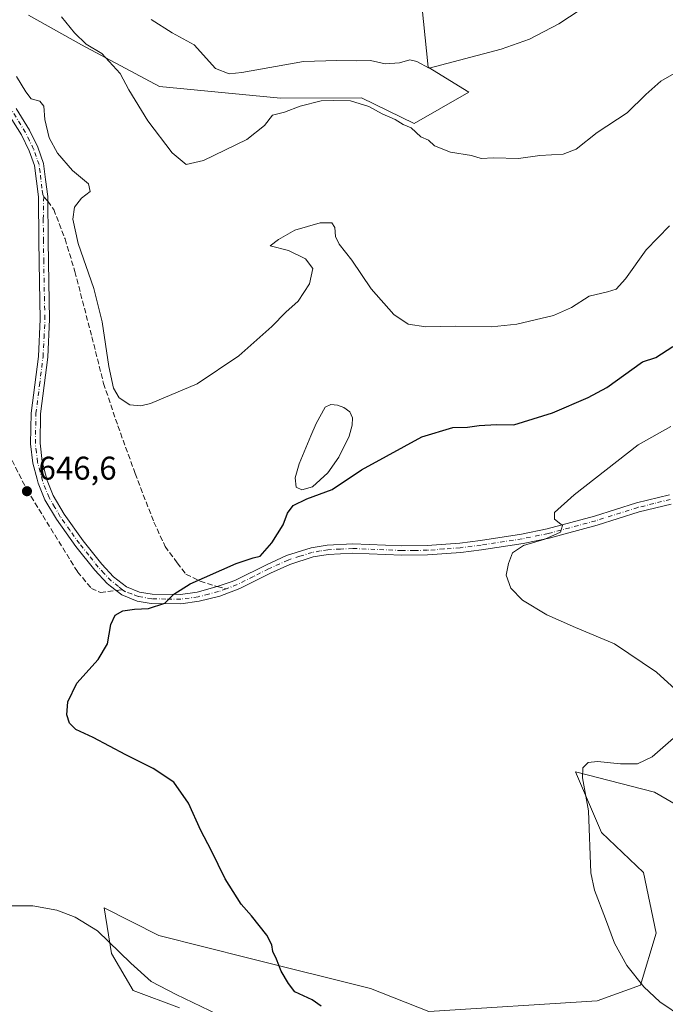
# Model space of a CAD drawing. Units: metres. Extents: x 621578 to 625044, y 4701724 to 4704107.
# Drawn here: x 622089 to 622287, y 4703506 to 4703807 of the extents above; entities that cross this region are included whole.
import ezdxf

# ---------------------------------------------------------------- set-up
doc = ezdxf.new("R2010")
doc.units = ezdxf.units.M
doc.header["$MEASUREMENT"] = 0
doc.linetypes.add('DGN Style 3', pattern=[2.307223458686699, 1.648016756204785, -0.6592067024819142])
doc.linetypes.add('DGN Style 4', pattern=[2.6384748266838614, 1.318413404963828, -0.6592067024819142, 0.001648016756204785, -0.6592067024819142])
for name, color, linetype, lineweight in [('Arbolado forestal CxS', 92, 'Continuous', 0), ('Cultivos herbáceos CxS', 92, 'Continuous', 0), ('Curva de nivel maestra', 30, 'Continuous', 30), ('Curva de nivel normal', 30, 'Continuous', 0), ('Estanque Cxs', 5, 'Continuous', 0), ('Matorral CxS', 135, 'Continuous', 0), ('Pista no pavimentada Cxs', 111, 'Continuous', 0), ('Pista no pavimentada eje', 91, 'DGN Style 4', 0), ('Punto de cota en terreno', 7, 'Continuous', 0), ('Rótulo de punto de cota en terreno', 7, 'Continuous', 0), ('Senda', 7, 'DGN Style 3', 0), ('Senda no paivmentada conexión', 7, 'DGN Style 3', 0)]:
    doc.layers.add(name, color=color, linetype=linetype, lineweight=lineweight)
doc.styles.add('Style-Arial', font='txt')

# ---------------------------------------------------------------- blocks, each defined once
blk = doc.blocks.new('*U6')
at = {"layer": 'Arbolado forestal CxS', "color": 92, "linetype": 'Continuous', "lineweight": 0}
blk.add_polyline3d([(622211.2903000005, 4703820.140699999, 629.5142000000051), (622214.0831000004, 4703792.204100001, 634.9330999999949), (622226.5384999998, 4703784.534700001, 636.1119000000035), (622209.8721000003, 4703774.9265, 639.2908000000025), (622193.7846999997, 4703782.7623, 638.6600999999937), (622169.0100999996, 4703782.7521, 637.5500999999931), (622132.0727000004, 4703786.2346, 638.8567000000039), (622108.2330999998, 4703798.948899999, 640.3613999999943), (622092.1117000004, 4703808.0547, 642.3179999999993)], dxfattribs=at)
blk = doc.blocks.new('*U11')
at = {"layer": 'Cultivos herbáceos CxS', "color": 92, "linetype": 'Continuous', "lineweight": 0}
for points in [[(622292.1255000001, 4703565.7709, 656.4998999999953), (622283.1697000006, 4703570.958699999, 655.8383000000031), (622259.1290999996, 4703577.0908, 654.7724000000017), (622267.0138999998, 4703558.6075, 655.297200000001), (622279.8690999999, 4703546.431700001, 656.2584999999963), (622283.7027000004, 4703527.9265, 656.6588000000047), (622278.9265000002, 4703511.998400001, 654.7955999999976), (622265.7273000004, 4703507.281300001, 653.1183000000019), (622214.3469000002, 4703503.9791, 651.4860999999946), (622196.4782999996, 4703511.049699999, 651.6380999999965), (622159.3909, 4703520.2443, 649.5151999999945), (622131.8923000004, 4703527.1481, 648.1272000000026), (622115.1508999999, 4703535.6019, 646.886400000003), (622117.4243000001, 4703521.6909, 645.0051999999996), (622124.0719, 4703510.434900001, 644.6993999999977), (622138.1898999996, 4703505.087200001, 645.0305999999982)], [(622092.1117000004, 4703808.0547, 642.3179999999993), (622108.2330999998, 4703798.948899999, 640.3613999999943), (622132.0727000004, 4703786.2346, 638.8567000000039), (622169.0100999996, 4703782.7521, 637.5500999999931), (622193.7846999997, 4703782.7623, 638.6600999999937), (622209.8721000003, 4703774.9265, 639.2908000000025), (622226.5384999998, 4703784.534700001, 636.1119000000035), (622214.0831000004, 4703792.204100001, 634.9330999999949), (622211.2903000005, 4703820.140699999, 629.5142000000051)]]:
    blk.add_polyline3d(points, dxfattribs=at)
blk = doc.blocks.new('5PATER')
at = {"layer": 'Punto de cota en terreno', "linetype": 'Continuous', "lineweight": 0}
h = blk.add_hatch(color=51, dxfattribs=at)
edge = h.paths.add_edge_path()
edge.add_ellipse((0, 0), major_axis=(-0.1095731443231308, -0.1110710700762829), ratio=0.9994222409660322, start_angle=0, end_angle=360)

msp = doc.modelspace()

# ---------------------------------------------------------------- linework, layer by layer
at = {"layer": 'Arbolado forestal CxS', "color": 92, "linetype": 'Continuous', "lineweight": 0}
msp.add_polyline3d([(622092.1117000004, 4703808.0547, 642.3179999999993), (622108.2330999998, 4703798.948899999, 640.3613999999943), (622132.0727000004, 4703786.2346, 638.8567000000039), (622169.0100999996, 4703782.7521, 637.5500999999931), (622193.7846999997, 4703782.7623, 638.6600999999937), (622209.8721000003, 4703774.9265, 639.2908000000025), (622226.5384999998, 4703784.534700001, 636.1119000000035), (622214.0831000004, 4703792.204100001, 634.9330999999949), (622211.2903000005, 4703820.140699999, 629.5142000000051)], dxfattribs=at)
at = {"layer": 'Cultivos herbáceos CxS', "color": 92, "linetype": 'Continuous', "lineweight": 0}
for points in [[(622092.1117000004, 4703808.0547, 642.3179999999993), (622108.2330999998, 4703798.948899999, 640.3613999999943), (622132.0727000004, 4703786.2346, 638.8567000000039), (622169.0100999996, 4703782.7521, 637.5500999999931), (622193.7846999997, 4703782.7623, 638.6600999999937), (622209.8721000003, 4703774.9265, 639.2908000000025), (622226.5384999998, 4703784.534700001, 636.1119000000035), (622214.0831000004, 4703792.204100001, 634.9330999999949), (622211.2903000005, 4703820.140699999, 629.5142000000051)], [(622292.1255000001, 4703565.7709, 656.4998999999953), (622283.1697000006, 4703570.958699999, 655.8383000000031), (622259.1290999996, 4703577.0908, 654.7724000000017), (622267.0138999998, 4703558.6075, 655.297200000001), (622279.8690999999, 4703546.431700001, 656.2584999999963), (622283.7027000004, 4703527.9265, 656.6588000000047), (622278.9265000002, 4703511.998400001, 654.7955999999976), (622265.7273000004, 4703507.281300001, 653.1183000000019), (622214.3469000002, 4703503.9791, 651.4860999999946), (622196.4782999996, 4703511.049699999, 651.6380999999965), (622159.3909, 4703520.2443, 649.5151999999945), (622131.8923000004, 4703527.1481, 648.1272000000026), (622115.1508999999, 4703535.6019, 646.886400000003), (622117.4243000001, 4703521.6909, 645.0051999999996), (622124.0719, 4703510.434900001, 644.6993999999977), (622138.1898999996, 4703505.087200001, 645.0305999999982)]]:
    msp.add_polyline3d(points, dxfattribs=at)
at = {"layer": 'Curva de nivel maestra', "color": 30, "linetype": 'Continuous', "lineweight": 30, "elevation": 650, "flags": 128}
msp.add_lwpolyline([(622181.4800000006, 4703505.6601), (622178.6699999999, 4703507.530099999), (622173.4000000004, 4703510.0001), (622171.5, 4703512.5801), (622169.2699999996, 4703516.270099999), (622167.7699999996, 4703519.940099999), (622166.6799999997, 4703522.300100001), (622166.4199999999, 4703524.370100001), (622164.8700000001, 4703527.300100001), (622160.1399999997, 4703533.1501), (622156.9900000002, 4703536.780099999), (622152.1299999999, 4703544.4801), (622147.8600000005, 4703553.270099999), (622144.75, 4703559.270099999), (622140.9600000001, 4703567.600099999), (622136.4800000006, 4703573.940099999), (622130.1600000003, 4703578.1801), (622121.7999999998, 4703582.3101), (622111.8700000001, 4703587.640100001), (622106.5800000001, 4703590.050100001), (622104.5700000003, 4703592.0001), (622103.7999999998, 4703594.550100001), (622104.0999999996, 4703598.4901), (622106.8799999999, 4703604.190099999), (622113.3099999996, 4703611.440099999), (622116.2000000002, 4703616.1501), (622117.2100000001, 4703622.050100001), (622118.5599999996, 4703624.9801), (622120.8700000001, 4703626.300100001), (622124.4500000002, 4703626.8101), (622128.75, 4703626.970100001), (622133.75, 4703628.5601), (622136.4199999999, 4703631.390100001), (622141.4199999999, 4703634.4901), (622155.4900000002, 4703640.670100001), (622160.7100000001, 4703642.460100001), (622162.8200000003, 4703642.920100001), (622166.4199999999, 4703646.970100001), (622169.8499999996, 4703652.4801), (622171.1500000004, 4703656.0701), (622172.8499999996, 4703658.4101), (622177.0899999999, 4703660.450099999), (622184.75, 4703663.2401), (622193.75, 4703669.280099999), (622201.4100000003, 4703673.420100001), (622212.1500000004, 4703679.370100001), (622221.6600000003, 4703682.170100001), (622226.0899999999, 4703682.280099999), (622229.6600000003, 4703682.850099999), (622234.9500000002, 4703683.100099999), (622240.2699999996, 4703683.050100001), (622252.0499999998, 4703686.7301), (622262.9600000001, 4703691.380100001), (622268.6900000004, 4703694.420100001), (622279.5700000003, 4703702.2601), (622283.5800000001, 4703703.530099999), (622288.8399999999, 4703706.880100001)], dxfattribs=at)
at = {"layer": 'Curva de nivel normal', "color": 30, "linetype": 'Continuous', "lineweight": 0, "flags": 128}
for points, elevation in [([(622129.5199999996, 4703806.7301), (622135.9600000001, 4703802.630100001), (622142.6900000004, 4703798.950099999), (622149.2199999997, 4703791.800100001), (622153.3899999997, 4703790.0801), (622157.2199999997, 4703790.4901), (622176.0700000003, 4703793.870100001), (622186.2000000002, 4703794.200099999), (622192.0800000001, 4703794.0801), (622196.4900000002, 4703794.1601), (622200.9400000004, 4703793.1601), (622205.3399999999, 4703793.520099999), (622208.5199999996, 4703794.360099999), (622210.6699999999, 4703793.880100001), (622214.4100000003, 4703791.890100001), (622236.4100000003, 4703797.6801), (622245.0800000001, 4703800.7401), (622253.9900000002, 4703805.340100001), (622263.7199999997, 4703811.7601)], 635), ([(622102.2000000002, 4703807.4801), (622106.1399999997, 4703802.620100001), (622109.6500000004, 4703799.130100001), (622114.5099999999, 4703796.340100001), (622120.1200000001, 4703790.280099999), (622122.7400000002, 4703785.210100001), (622128.5499999998, 4703775.800100001), (622135.9100000003, 4703766.040100001), (622140.2100000001, 4703762.5001), (622145.5099999999, 4703763.690099999), (622158.7100000001, 4703770.140100001), (622164.1799999997, 4703774.390100001), (622166.5300000003, 4703777.540100001), (622170.2000000002, 4703778.4301), (622175.04, 4703780.3101), (622181.3899999997, 4703781.840100001), (622185.0899999999, 4703781.940099999), (622190.4400000004, 4703781.880100001), (622196.0099999999, 4703780.210100001), (622200.0999999996, 4703777.950099999), (622204, 4703776.200099999), (622206.4800000006, 4703774.700099999), (622208.9600000001, 4703773.610099999), (622211.8499999996, 4703770.920100001), (622214.1699999999, 4703769.9301), (622216.0300000003, 4703768.190099999), (622220.9000000004, 4703766.1801), (622227.3600000005, 4703765.1801), (622230.3099999996, 4703764.3301), (622234.0599999996, 4703764.4901), (622241.7000000002, 4703764.2501), (622248.2199999997, 4703765.190099999), (622255.3099999996, 4703765.5801), (622259.2999999998, 4703767.120100001), (622265.6900000004, 4703772.2501), (622274.8600000005, 4703778.2501), (622280.5700000003, 4703783.800100001), (622285.1399999997, 4703787.840100001), (622292.7400000002, 4703792.2401)], 639.9999999999999), ([(622088.3799999999, 4703789.340100001), (622091.3200000003, 4703784.600099999), (622092.8899999997, 4703782.4901), (622095.5800000001, 4703781.7401), (622096.7999999998, 4703780.290100001), (622097.0800000001, 4703776.2301), (622098.3899999997, 4703770.550100001), (622100.9299999997, 4703765.920100001), (622105.5499999998, 4703760.590100001), (622110.3700000001, 4703756.5801), (622110.8899999997, 4703754.2501), (622108.29, 4703752.140100001), (622106.1100000005, 4703749.4901), (622105.6299999999, 4703745.8101), (622107.2300000006, 4703738.3301), (622112.0599999996, 4703724.5801), (622114.6100000005, 4703714.440099999), (622116.5999999996, 4703700.770099999), (622118.04, 4703694.210100001), (622119.7300000006, 4703691.2401), (622123.0300000003, 4703689.090100001), (622126.3700000001, 4703688.8101), (622129.2999999998, 4703689.5101), (622143.54, 4703695.5001), (622156.3200000003, 4703704.050100001), (622166.3399999999, 4703713.030099999), (622170.6500000004, 4703717.390100001), (622174.4199999999, 4703720.780099999), (622177.9100000003, 4703726.0701), (622178.8799999999, 4703730.700099999), (622176.6200000001, 4703733.6601), (622171.4400000004, 4703736.2401), (622165.8300000001, 4703737.6601), (622168.3700000001, 4703739.5701), (622173.4199999999, 4703742.4001), (622181.1799999997, 4703744.6601), (622184.6699999999, 4703744.6501), (622185.6399999997, 4703743.2501), (622185.8600000005, 4703740.520099999), (622186.9699999997, 4703738.100099999), (622190.75, 4703733.300100001), (622196.7400000002, 4703724.470100001), (622203.6200000001, 4703716.670100001), (622207.9699999997, 4703713.700099999), (622213.3799999999, 4703712.890100001), (622222.3200000003, 4703713.1601), (622233.4500000002, 4703712.960100001), (622241.1500000004, 4703713.7401), (622252.4000000004, 4703716.4101), (622257.8200000003, 4703718.780099999), (622263.2599999999, 4703722.280099999), (622268.8799999999, 4703723.5601), (622271.4500000002, 4703724.460100001), (622274.2999999998, 4703727.5801), (622280.6699999999, 4703736.420100001), (622287.7699999996, 4703743.790100001)], 645.0000000000001), ([(622289.4800000006, 4703602.350099999), (622283.8300000001, 4703607.5601), (622271.04, 4703616.200099999), (622259.0800000001, 4703621.1601), (622250.3399999999, 4703625.0601), (622242.9500000002, 4703629.5601), (622239.3700000001, 4703633.220100001), (622237.9400000004, 4703637.120100001), (622238.6699999999, 4703640.690099999), (622239.7999999998, 4703643.9901), (622243.2100000001, 4703646.2301), (622249.7699999996, 4703648.1501), (622254.5199999996, 4703650.2301), (622255.0999999996, 4703652.2601), (622252.6900000004, 4703654.2601), (622252.6699999999, 4703656.280099999), (622258.6299999999, 4703661.6601), (622278.2599999999, 4703676.940099999), (622288.1900000004, 4703682.5601)], 655), ([(622292.0999999996, 4703502.020099999), (622284.8700000001, 4703506.9001), (622279.9000000004, 4703511.4801), (622274.75, 4703518.020099999), (622271.0099999999, 4703524.890100001), (622268.25, 4703532.290100001), (622264.9100000003, 4703541.0101), (622263.7599999999, 4703546.290100001), (622263.0099999999, 4703565.200099999), (622261.2400000002, 4703575.300100001), (622261.3700000001, 4703578.3101), (622262.9199999999, 4703579.9801), (622265.8300000001, 4703580.270099999), (622272.8099999996, 4703579.540100001), (622278.0099999999, 4703579.5801), (622282.4600000001, 4703581.690099999), (622290.6799999997, 4703588.8201)], 655), ([(622149.8499999996, 4703503.0801), (622137.1399999997, 4703509.170100001), (622129.5199999996, 4703513.170100001), (622123.3700000001, 4703518.720100001), (622113.1500000004, 4703528.5601), (622106.3600000005, 4703532.780099999), (622100.7800000003, 4703534.890100001), (622093.4199999999, 4703536.2501), (622076.0300000003, 4703536.190099999)], 645.0000000000001)]:
    msp.add_lwpolyline(points, dxfattribs=dict(at, elevation=elevation))
at = {"layer": 'Estanque Cxs', "color": 5, "linetype": 'Continuous', "lineweight": 0}
msp.add_polyline3d([(622178.8400999998, 4703664.120100001, 648.4419000000053), (622175.5500999996, 4703663.170100001, 648.4679000000033), (622173.8000999996, 4703663.9901, 648.3113000000012), (622173.4600999998, 4703666.800100001, 648.0899000000063), (622174.6801000005, 4703671.0801, 647.814400000003), (622178.3201000001, 4703679.710100001, 647.6212999999989), (622179.8701, 4703683.390100001, 647.3889000000054), (622182.6700999998, 4703688.360099999, 647.8889000000054), (622184.3400999998, 4703689.190099999, 648.126099999994), (622186.4700999996, 4703689.0701, 648.3279999999941), (622188.3601000002, 4703688.300100001, 648.412599999996), (622190.1401000004, 4703687.030099999, 648.4413999999961), (622190.9600999998, 4703685.1801, 648.2455999999949), (622190.8800999997, 4703682.870100001, 647.8773999999976), (622189.9600999998, 4703679.5701, 647.8516999999993), (622186.8501000004, 4703673.1801, 647.9986999999965), (622183.5201000003, 4703668.3201, 647.8221000000049)], close=True, dxfattribs=at)
msp.add_polyline3d([(622178.8400999998, 4703664.120100001, 648.4419000000053), (622175.5500999996, 4703663.170100001, 648.4679000000033), (622173.8000999996, 4703663.9901, 648.3113000000012), (622173.4600999998, 4703666.800100001, 648.0899000000063), (622174.6801000005, 4703671.0801, 647.814400000003), (622178.3201000001, 4703679.710100001, 647.6212999999989), (622179.8701, 4703683.390100001, 647.3889000000054), (622182.6700999998, 4703688.360099999, 647.8889000000054), (622184.3400999998, 4703689.190099999, 648.126099999994), (622186.4700999996, 4703689.0701, 648.3279999999941), (622188.3601000002, 4703688.300100001, 648.412599999996), (622190.1401000004, 4703687.030099999, 648.4413999999961), (622190.9600999998, 4703685.1801, 648.2455999999949), (622190.8800999997, 4703682.870100001, 647.8773999999976), (622189.9600999998, 4703679.5701, 647.8516999999993), (622186.8501000004, 4703673.1801, 647.9986999999965), (622183.5201000003, 4703668.3201, 647.8221000000049), (622178.8400999998, 4703664.120100001, 648.4419000000053)], dxfattribs=at)
at = {"layer": 'Matorral CxS', "color": 135, "linetype": 'Continuous', "lineweight": 0}
for points in [[(622138.1898999996, 4703505.087200001, 645.0305999999982), (622124.0719, 4703510.434900001, 644.6993999999977), (622117.4243000001, 4703521.6909, 645.0051999999996), (622115.1508999999, 4703535.6019, 646.886400000003), (622131.8923000004, 4703527.1481, 648.1272000000026), (622159.3909, 4703520.2443, 649.5151999999945), (622196.4782999996, 4703511.049699999, 651.6380999999965), (622214.3469000002, 4703503.9791, 651.4860999999946), (622265.7273000004, 4703507.281300001, 653.1183000000019), (622278.9265000002, 4703511.998400001, 654.7955999999976), (622283.7027000004, 4703527.9265, 656.6588000000047), (622279.8690999999, 4703546.431700001, 656.2584999999963), (622267.0138999998, 4703558.6075, 655.297200000001), (622259.1290999996, 4703577.0908, 654.7724000000017), (622283.1697000006, 4703570.958699999, 655.8383000000031), (622292.1255000001, 4703565.7709, 656.4998999999953)], [(622292.1255000001, 4703565.7709, 656.4998999999953), (622283.1697000006, 4703570.958699999, 655.8383000000031), (622259.1290999996, 4703577.0908, 654.7724000000017), (622267.0138999998, 4703558.6075, 655.297200000001), (622279.8690999999, 4703546.431700001, 656.2584999999963), (622283.7027000004, 4703527.9265, 656.6588000000047), (622278.9265000002, 4703511.998400001, 654.7955999999976), (622265.7273000004, 4703507.281300001, 653.1183000000019), (622214.3469000002, 4703503.9791, 651.4860999999946), (622196.4782999996, 4703511.049699999, 651.6380999999965), (622159.3909, 4703520.2443, 649.5151999999945), (622131.8923000004, 4703527.1481, 648.1272000000026), (622115.1508999999, 4703535.6019, 646.886400000003), (622117.4243000001, 4703521.6909, 645.0051999999996), (622124.0719, 4703510.434900001, 644.6993999999977), (622138.1898999996, 4703505.087200001, 645.0305999999982)]]:
    msp.add_polyline3d(points, dxfattribs=at)
at = {"layer": 'Pista no pavimentada Cxs', "color": 111, "linetype": 'Continuous', "lineweight": 0}
for points in [[(622088.3101000005, 4703779.5701, 647.4621999999945), (622092.4301000005, 4703772.890100001, 647.5681000000042), (622094.9700999996, 4703767.7301, 647.2736000000004), (622096.7001, 4703762.770099999, 648.424199999994), (622097.3201000001, 4703757.850099999, 646.9002000000038), (622097.9501, 4703752.7401, 646.366399999999), (622098.0900999998, 4703739.0601, 646.1350999999995), (622098.2801000001, 4703726.600099999, 647.2274999999936), (622098.5401, 4703715.2501, 647.6692999999941), (622097.9600999998, 4703703.6601, 647.0553999999975), (622095.7901, 4703686.350099999, 647.3824000000022), (622095.6101000002, 4703677.4101, 647.2957000000024), (622096.2600999996, 4703671.870100001, 647.2651999999945), (622097.7901, 4703666.0801, 647.0727000000043), (622099.6601, 4703661.450099999, 646.8840000000055), (622102.9901000002, 4703655.7601, 647.0650000000023), (622108.7901, 4703647.630100001, 647.5314999999973), (622114.4901000002, 4703640.5101, 648.1391000000004), (622118.0601000005, 4703636.6801, 648.5222000000067), (622121.9801000003, 4703633.600099999, 648.943499999994), (622125.9901000002, 4703632.0001, 649.559500000003), (622129.8400999998, 4703631.370100001, 650.3439999999973), (622138.4600999998, 4703631.220100001, 650.3894), (622143.6201, 4703631.960100001, 650.4017000000022), (622149.7324999999, 4703633.642700001, 650.545299999998), (622154.2901, 4703635.2301, 650.7388000000064), (622155.4901000002, 4703635.690099999, 650.800700000007), (622164.7600999996, 4703640.3301, 651.3427999999985), (622170.8101000005, 4703643.100099999, 651.3885000000009), (622178.3701, 4703645.5001, 651.4821999999986), (622183.3101000005, 4703646.340100001, 651.8491000000067), (622191.0601000005, 4703646.720100001, 651.6662000000069), (622206.1001000004, 4703646.0801, 652.7473999999929), (622213.8000999996, 4703646.170100001, 653.1451999999991), (622223.7600999996, 4703646.950099999, 653.6217000000033), (622230.0401, 4703647.720100001, 653.972099999999), (622242.5701000001, 4703649.6601, 654.6892999999982), (622250.4001000002, 4703651.2401, 655.132500000007), (622264.8701, 4703655.130100001, 655.7379999999976), (622277.7200999996, 4703659.170100001, 656.0774999999994), (622287.7801000001, 4703661.6601, 656.4707000000053)], [(622088.3101000005, 4703779.5701, 647.4621999999945), (622092.4301000005, 4703772.890100001, 647.5681000000042), (622094.9700999996, 4703767.7301, 647.2736000000004), (622096.7001, 4703762.770099999, 648.424199999994), (622097.3201000001, 4703757.850099999, 646.9002000000038), (622097.9501, 4703752.7401, 646.366399999999), (622098.0900999998, 4703739.0601, 646.1350999999995), (622098.2801000001, 4703726.600099999, 647.2274999999936), (622098.5401, 4703715.2501, 647.6692999999941), (622097.9600999998, 4703703.6601, 647.0553999999975), (622095.7901, 4703686.350099999, 647.3824000000022), (622095.6101000002, 4703677.4101, 647.2957000000024), (622096.2600999996, 4703671.870100001, 647.2651999999945), (622097.7901, 4703666.0801, 647.0727000000043), (622099.6601, 4703661.450099999, 646.8840000000055), (622102.9901000002, 4703655.7601, 647.0650000000023), (622108.7901, 4703647.630100001, 647.5314999999973), (622114.4901000002, 4703640.5101, 648.1391000000004), (622118.0601000005, 4703636.6801, 648.5222000000067), (622121.9801000003, 4703633.600099999, 648.943499999994), (622125.9901000002, 4703632.0001, 649.559500000003), (622129.8400999998, 4703631.370100001, 650.3439999999973), (622138.4600999998, 4703631.220100001, 650.3894), (622143.6201, 4703631.960100001, 650.4017000000022), (622149.7324999999, 4703633.642700001, 650.545299999998), (622154.2901, 4703635.2301, 650.7388000000064), (622155.4901000002, 4703635.690099999, 650.800700000007), (622164.7600999996, 4703640.3301, 651.3427999999985), (622170.8101000005, 4703643.100099999, 651.3885000000009), (622178.3701, 4703645.5001, 651.4821999999986), (622183.3101000005, 4703646.340100001, 651.8491000000067), (622191.0601000005, 4703646.720100001, 651.6662000000069), (622206.1001000004, 4703646.0801, 652.7473999999929), (622213.8000999996, 4703646.170100001, 653.1451999999991), (622223.7600999996, 4703646.950099999, 653.6217000000033), (622230.0401, 4703647.720100001, 653.972099999999), (622242.5701000001, 4703649.6601, 654.6892999999982), (622250.4001000002, 4703651.2401, 655.132500000007), (622264.8701, 4703655.130100001, 655.7379999999976), (622277.7200999996, 4703659.170100001, 656.0774999999994), (622287.7801000001, 4703661.6601, 656.4707000000053)], [(622288.2901, 4703658.850099999, 656.8654999999999), (622278.5000999998, 4703656.420100001, 656.3056999999973), (622265.6700999998, 4703652.390100001, 655.9575000000041), (622251.0601000005, 4703648.460100001, 655.412599999996), (622243.0701000001, 4703646.850099999, 654.9885000000068), (622230.4301000005, 4703644.890100001, 654.354800000001), (622224.0500999996, 4703644.110099999, 653.997199999998), (622213.9301000005, 4703643.3101, 653.7651999999945), (622206.0500999996, 4703643.2301, 653.4679000000033), (622191.0701000001, 4703643.870100001, 652.0972999999941), (622183.6201, 4703643.4901, 653.4777000000031), (622179.0401, 4703642.720100001, 652.6698999999935), (622171.8400999998, 4703640.4301, 654.0185999999958), (622165.9901000002, 4703637.7501, 652.8671000000032), (622156.6401000004, 4703633.0701, 651.2002000000066), (622150.5401, 4703630.770099999, 650.9829000000027), (622144.1700999998, 4703629.1601, 650.8423000000039), (622138.6401000004, 4703628.370100001, 651.0932999999932), (622129.5800999999, 4703628.520099999, 652.1745999999986), (622125.2200999996, 4703629.2301, 650.6218999999984), (622120.5401, 4703631.110099999, 649.1937999999936), (622117.1401000004, 4703633.770099999, 648.6670000000013), (622116.1201, 4703634.5701, 648.5822000000044), (622112.3201000001, 4703638.6501, 648.1906000000017), (622106.5100999996, 4703645.9001, 647.5786999999982), (622100.5900999998, 4703654.210100001, 647.1022999999988), (622097.0900999998, 4703660.1801, 646.9523000000045), (622095.0701000001, 4703665.1801, 646.9756000000052), (622094.7500999998, 4703666.4101, 647.0002999999997), (622093.4501, 4703671.340100001, 647.1401000000042), (622092.7500999998, 4703677.270099999, 647.2848999999987), (622092.9401000004, 4703686.550100001, 647.5265999999974), (622095.1101000002, 4703703.9101, 647.7862000000023), (622095.6901000004, 4703715.290100001, 650.2443000000058), (622095.4200999998, 4703726.550100001, 649.7329000000027), (622095.2401000002, 4703739.030099999, 647.4045999999944), (622095.1001000004, 4703752.550100001, 648.665599999993), (622093.9101, 4703762.120100001, 648.626900000003), (622092.3300999999, 4703766.620100001, 647.6392999999953), (622089.9301000005, 4703771.5101, 649.0491000000038), (622085.8300999999, 4703778.1601, 648.6334999999963)], [(622288.2901, 4703658.850099999, 656.8654999999999), (622278.5000999998, 4703656.420100001, 656.3056999999973), (622265.6700999998, 4703652.390100001, 655.9575000000041), (622251.0601000005, 4703648.460100001, 655.412599999996), (622243.0701000001, 4703646.850099999, 654.9885000000068), (622230.4301000005, 4703644.890100001, 654.354800000001), (622224.0500999996, 4703644.110099999, 653.997199999998), (622213.9301000005, 4703643.3101, 653.7651999999945), (622206.0500999996, 4703643.2301, 653.4679000000033), (622191.0701000001, 4703643.870100001, 652.0972999999941), (622183.6201, 4703643.4901, 653.4777000000031), (622179.0401, 4703642.720100001, 652.6698999999935), (622171.8400999998, 4703640.4301, 654.0185999999958), (622165.9901000002, 4703637.7501, 652.8671000000032), (622156.6401000004, 4703633.0701, 651.2002000000066), (622150.5401, 4703630.770099999, 650.9829000000027), (622144.1700999998, 4703629.1601, 650.8423000000039), (622138.6401000004, 4703628.370100001, 651.0932999999932), (622129.5800999999, 4703628.520099999, 652.1745999999986), (622125.2200999996, 4703629.2301, 650.6218999999984), (622120.5401, 4703631.110099999, 649.1937999999936), (622117.1401000004, 4703633.770099999, 648.6670000000013), (622116.1201, 4703634.5701, 648.5822000000044), (622112.3201000001, 4703638.6501, 648.1906000000017), (622106.5100999996, 4703645.9001, 647.5786999999982), (622100.5900999998, 4703654.210100001, 647.1022999999988), (622097.0900999998, 4703660.1801, 646.9523000000045), (622095.0701000001, 4703665.1801, 646.9756000000052), (622094.7500999998, 4703666.4101, 647.0002999999997), (622093.4501, 4703671.340100001, 647.1401000000042), (622092.7500999998, 4703677.270099999, 647.2848999999987), (622092.9401000004, 4703686.550100001, 647.5265999999974), (622095.1101000002, 4703703.9101, 647.7862000000023), (622095.6901000004, 4703715.290100001, 650.2443000000058), (622095.4200999998, 4703726.550100001, 649.7329000000027), (622095.2401000002, 4703739.030099999, 647.4045999999944), (622095.1001000004, 4703752.550100001, 648.665599999993), (622093.9101, 4703762.120100001, 648.626900000003), (622092.3300999999, 4703766.620100001, 647.6392999999953), (622089.9301000005, 4703771.5101, 649.0491000000038), (622085.8300999999, 4703778.1601, 648.6334999999963)]]:
    msp.add_polyline3d(points, dxfattribs=at)
at = {"layer": 'Pista no pavimentada eje', "color": 91, "linetype": 'DGN Style 4', "lineweight": 0}
for points in [[(622096.7355000004, 4703752.556299999, 647.1303000000044), (622096.4380999999, 4703753.351100001, 647.397100000002), (622096.2100999998, 4703755.200099999, 647.5439999999944), (622095.6151000002, 4703759.985099999, 648.1886999999988), (622095.3051000005, 4703762.4451, 648.5421999999963), (622094.4401000004, 4703764.925100001, 647.9382999999943), (622093.6501000002, 4703767.175100001, 647.3487000000023), (622092.3800999997, 4703769.755100001, 647.4545999999973), (622091.1801000005, 4703772.200099999, 648.2771000000066), (622087.0701000001, 4703778.8651, 647.6852999999974)], [(622120.7962999997, 4703632.717900001, 648.936400000006), (622119.5601000005, 4703633.6851, 648.800700000007), (622117.3450999996, 4703635.425100001, 648.5676999999996), (622115.1901000004, 4703637.665100001, 648.3503000000055), (622113.4051000001, 4703639.5801, 648.1680999999953), (622110.5000999998, 4703643.2051, 647.8565999999992), (622107.6501000002, 4703646.765100001, 647.5668000000006), (622104.7500999998, 4703650.8301, 647.2823000000062), (622101.7901, 4703654.985099999, 647.0956000000006), (622100.1250999998, 4703657.8301, 646.9896000000008), (622098.3750999998, 4703660.815099999, 646.9348000000027), (622097.3651000002, 4703663.315099999, 646.9741000000067), (622096.3501000004, 4703665.9375, 647.0513999999966), (622094.8551000003, 4703671.6051, 647.2038999999932), (622094.5050999997, 4703674.5701, 647.2553999999947), (622094.1801000005, 4703677.340100001, 647.2909000000072), (622094.3651000002, 4703686.450099999, 647.4535000000033), (622095.4501, 4703695.130100001, 647.6152000000002), (622096.5351, 4703703.7851, 647.3779000000068), (622096.8251, 4703709.5801, 647.9337999999989), (622097.1151000002, 4703715.270099999, 648.483699999997), (622096.9851000002, 4703720.9451, 648.819399999993), (622096.8501000004, 4703726.575099999, 648.1584000000003), (622096.7550999997, 4703732.8051, 646.9005000000034), (622096.6651, 4703739.045100001, 646.6489000000003), (622096.5950999996, 4703745.8051, 646.8169000000053), (622096.7355000004, 4703752.556299999, 647.1303000000044)], [(622288.0351, 4703660.255100001, 656.6720999999961), (622283.0050999997, 4703659.0101, 656.5105999999942), (622278.1101000002, 4703657.795100001, 656.152700000006), (622265.2701000003, 4703653.7601, 655.8448000000062), (622250.7301000003, 4703649.850099999, 655.2704999999987), (622242.8201000001, 4703648.255100001, 654.8457999999955), (622230.2351000002, 4703646.3051, 654.1680999999953), (622223.9051000001, 4703645.530099999, 653.8093999999984), (622218.9250999996, 4703645.140100001, 653.4645000000019), (622213.8651000002, 4703644.7401, 653.457899999994), (622209.9250999996, 4703644.700099999, 653.3522999999988), (622206.0751, 4703644.655099999, 653.1079999999929), (622191.0651000004, 4703645.295100001, 651.8819999999978), (622187.3400999998, 4703645.1051, 652.0246999999945), (622183.4650999998, 4703644.915100001, 652.6812000000064), (622181.1750999996, 4703644.530099999, 652.6705999999976), (622178.7050999999, 4703644.110099999, 652.0363000000071), (622174.9250999996, 4703642.9101, 651.8102000000072), (622171.3251, 4703641.765100001, 652.3877999999969), (622165.3750999998, 4703639.040100001, 652.0157999999938), (622160.7401000002, 4703636.720100001, 650.9474999999948), (622155.7651000004, 4703634.265100001, 650.982600000003), (622152.4151, 4703633.0001, 650.7932000000001)], [(622152.4151, 4703633.0001, 650.7932000000001), (622150.1151000002, 4703632.1351, 650.7446000000054), (622147.0800999999, 4703631.3651, 650.6756000000023), (622143.8951000003, 4703630.5601, 650.6198000000004), (622138.5500999996, 4703629.795100001, 650.7449000000051), (622134.0201000003, 4703629.870100001, 651.4260000000068), (622129.7100999998, 4703629.9451, 651.2648000000045), (622125.6051000003, 4703630.6151, 650.1313999999984), (622123.6001000004, 4703631.415100001, 649.4526000000042), (622121.4647000004, 4703632.194900001, 649.0497000000032), (622120.7962999997, 4703632.717900001, 648.936400000006)]]:
    msp.add_polyline3d(points, dxfattribs=at)
at = {"layer": 'Senda', "color": 7, "linetype": 'DGN Style 3', "lineweight": 0}
for points in [[(622097.9653000003, 4703751.2459, 646.303700000004), (622099.7928999999, 4703748.726700001, 645.9238999999943), (622103.2324999999, 4703739.730900001, 645.5007000000041), (622106.2751000002, 4703729.808900001, 645.5225000000064), (622111.4345000006, 4703709.832900001, 645.4884000000021), (622115.0065000001, 4703695.6775, 645.3028000000049), (622119.3721000003, 4703682.712900001, 645.4046999999991), (622124.6637000004, 4703668.160900001, 646.1257000000041), (622130.3523000004, 4703653.3441, 647.4033999999956), (622133.7918999996, 4703645.935900001, 648.2523999999976), (622137.4961000001, 4703640.908700001, 648.9899000000005), (622140.1419000002, 4703637.4691, 649.5809000000008), (622144.5075000003, 4703635.352499999, 650.0549000000028), (622149.7324999999, 4703633.642700001, 650.545299999998)], [(622085.0455, 4703676.286499999, 647.172200000001), (622091.6073000003, 4703663.163100001, 646.8116000000009), (622107.0588999996, 4703638.1865, 647.966499999995), (622111.2922999999, 4703633.1065, 648.4698999999965), (622114.0438999999, 4703631.8365, 648.7094999999972), (622118.8154999996, 4703632.4593, 648.8429999999935)]]:
    msp.add_polyline3d(points, dxfattribs=at)
at = {"layer": 'Senda no paivmentada conexión', "color": 7, "linetype": 'DGN Style 3', "lineweight": 0, "extrusion": (0.2859652903653624, -0.3047072015968695, 0.9085028200293375), "elevation": -1254781.285129216, "flags": 128}
msp.add_lwpolyline([(3672518.46408024, 2729546.653837475), (3672518.464080239, 2729544.675751592)], dxfattribs=at)
at = {"layer": 'Senda no paivmentada conexión', "color": 7, "linetype": 'DGN Style 3', "lineweight": 0, "extrusion": (-0.04631186227877246, -0.006046167013351725, 0.9989087322056599), "elevation": -56602.29338428864, "flags": 128}
msp.add_lwpolyline([(-4583516.71204029, 1224484.089160798), (-4583516.712040289, 1224486.088952327)], dxfattribs=at)
at = {"layer": 'Senda no paivmentada conexión', "color": 7, "linetype": 'DGN Style 3', "lineweight": 0, "extrusion": (-0.08704469990660677, 0.02085101176470048, 0.9959861723571052), "elevation": 44568.61778163241, "flags": 128}
msp.add_lwpolyline([(-4719158.705613936, -488666.457960336), (-4719158.705613936, -488663.6883517121)], dxfattribs=at)

# ---------------------------------------------------------------- block references
at = {"layer": 'Arbolado forestal CxS', "color": 92, "linetype": 'Continuous', "lineweight": 0}
msp.add_blockref('*U6', (0, 0), dxfattribs=at)
at = {"layer": 'Cultivos herbáceos CxS', "color": 92, "linetype": 'Continuous', "lineweight": 0}
msp.add_blockref('*U11', (0, 0), dxfattribs=at)
at = {"layer": 'Punto de cota en terreno', "color": 7, "linetype": 'Continuous', "lineweight": 0, "xscale": 10, "yscale": 10, "zscale": 10}
msp.add_blockref('5PATER', (622091.6200000001, 4703662.76, 646.6000000000058), dxfattribs=at)

# ---------------------------------------------------------------- texts
at = {"layer": 'Rótulo de punto de cota en terreno', "color": 7, "linetype": 'Continuous', "lineweight": 0, "style": 'Style-Arial'}
msp.add_text('646,6', height=7.000000000000002, dxfattribs=at).set_placement((622095.1478000004, 4703666.287799999))

doc.saveas('drawing.dxf')
